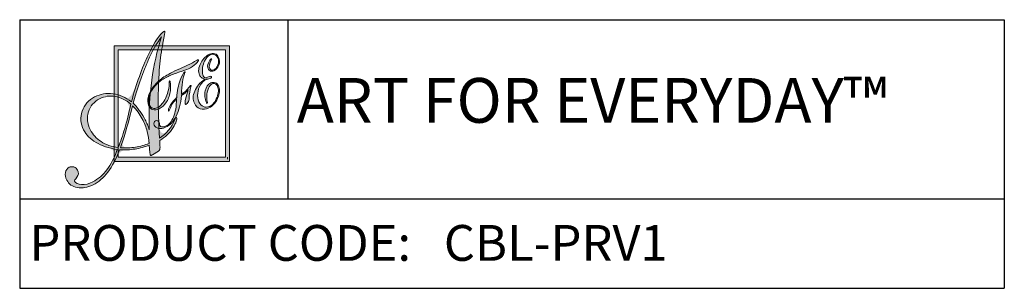
# Model space of a CAD drawing. Units: inches. Extents: x -7.3 to 15.6, y -1.4 to 6.2.
# Drawn here: x -7.3 to 2.8, y -0.6 to 2.2 of the extents above; entities that cross this region are included whole.
import ezdxf

# ---------------------------------------------------------------- set-up
doc = ezdxf.new("R2010")
doc.units = ezdxf.units.IN
doc.header["$MEASUREMENT"] = 0
doc.layers.add('Frame', color=7, linetype='Continuous')

# ---------------------------------------------------------------- blocks, each defined once
blk = doc.blocks.new('A$C244B0FAF')
at = {"layer": 'Frame', "true_color": 0x221e1f}
h = blk.add_hatch(color=250, dxfattribs=at)
h.dxf.hatch_style = 2
edge = h.paths.add_edge_path()
edge.add_spline(control_points=[(1.101, 1.731), (1.101, 1.731), (1.101, 1.731), (1.102, 1.729), (1.103, 1.727), (1.095, 1.684), (1.079, 1.6), (1.063, 1.517), (1.051, 1.429), (1.043, 1.337), (1.034, 1.235), (1.029, 1.12), (1.028, 0.991), (1.028, 0.863), (1.032, 0.716), (1.041, 0.551), (1.119, 0.599), (1.176, 0.667), (1.21, 0.755), (1.217, 0.771), (1.221, 0.78), (1.224, 0.781), (1.225, 0.782), (1.225, 0.781), (1.227, 0.78), (1.228, 0.78), (1.229, 0.779), (1.23, 0.777), (1.234, 0.769), (1.233, 0.755), (1.226, 0.736), (1.22, 0.716), (1.209, 0.694), (1.192, 0.667), (1.174, 0.637), (1.152, 0.61), (1.127, 0.586), (1.102, 0.563), (1.075, 0.542), (1.044, 0.524), (1.044, 0.524), (1.047, 0.464), (1.047, 0.464), (1.048, 0.446), (1.047, 0.433), (1.044, 0.426), (1.042, 0.418), (1.037, 0.412), (1.03, 0.408), (1.03, 0.408), (0.965, 0.366), (0.965, 0.366), (0.965, 0.366), (0.955, 0.361), (0.955, 0.361), (0.952, 0.36), (0.949, 0.36), (0.946, 0.36), (0.943, 0.361), (0.94, 0.363), (0.939, 0.366), (0.938, 0.368), (0.936, 0.376), (0.935, 0.388), (0.935, 0.388), (0.934, 0.392), (0.934, 0.392), (0.934, 0.392), (0.927, 0.472), (0.927, 0.472), (0.878, 0.453), (0.826, 0.439), (0.771, 0.43), (0.716, 0.421), (0.66, 0.418), (0.601, 0.421), (0.562, 0.321), (0.519, 0.239), (0.471, 0.176), (0.422, 0.113), (0.368, 0.066), (0.307, 0.035), (0.245, 0.004), (0.188, -0.006), (0.133, 0.004), (0.078, 0.014), (0.04, 0.041), (0.017, 0.086), (0.002, 0.116), (-0.003, 0.144), (0.002, 0.171), (0.007, 0.198), (0.02, 0.217), (0.043, 0.228), (0.06, 0.236), (0.077, 0.238), (0.095, 0.232), (0.114, 0.226), (0.127, 0.215), (0.136, 0.197), (0.15, 0.17), (0.147, 0.144), (0.128, 0.119), (0.108, 0.095), (0.1, 0.08), (0.102, 0.075), (0.114, 0.053), (0.14, 0.04), (0.18, 0.038), (0.22, 0.036), (0.261, 0.045), (0.303, 0.066), (0.363, 0.097), (0.416, 0.142), (0.461, 0.202), (0.506, 0.261), (0.544, 0.336), (0.574, 0.424), (0.481, 0.44), (0.403, 0.467), (0.34, 0.504), (0.277, 0.541), (0.231, 0.587), (0.203, 0.642), (0.169, 0.71), (0.163, 0.779), (0.186, 0.849), (0.21, 0.919), (0.256, 0.971), (0.324, 1.006), (0.389, 1.039), (0.457, 1.051), (0.528, 1.042), (0.598, 1.033), (0.666, 1.002), (0.732, 0.951), (0.785, 1.152), (0.848, 1.327), (0.92, 1.475), (0.992, 1.623), (1.049, 1.708), (1.091, 1.729), (1.095, 1.731), (1.098, 1.732), (1.099, 1.732), (1.1, 1.731), (1.101, 1.731)], knot_values=[-1, 0, 0, 0, 0, 0, 1, 1, 1, 2, 2, 2, 3, 3, 3, 4, 4, 4, 5, 5, 5, 6, 6, 6, 7, 7, 7, 8, 8, 8, 9, 9, 9, 10, 10, 10, 11, 11, 11, 12, 12, 12, 13, 13, 13, 14, 14, 14, 15, 15, 15, 16, 16, 16, 17, 17, 17, 18, 18, 18, 19, 19, 19, 20, 20, 20, 21, 21, 21, 22, 22, 22, 23, 23, 23, 24, 24, 24, 25, 25, 25, 26, 26, 26, 27, 27, 27, 28, 28, 28, 29, 29, 29, 30, 30, 30, 31, 31, 31, 32, 32, 32, 33, 33, 33, 34, 34, 34, 35, 35, 35, 36, 36, 36, 37, 37, 37, 38, 38, 38, 39, 39, 39, 40, 40, 40, 41, 41, 41, 42, 42, 42, 43, 43, 43, 44, 44, 44, 45, 45, 45, 46, 46, 46, 47, 47, 47, 48, 48, 48, 48], degree=3, periodic=0)
edge = h.paths.add_edge_path()
edge.add_spline(control_points=[(0.511, 0.457), (0.511, 0.457), (0.511, 0.457), (0.584, 0.447), (0.611, 0.511), (0.635, 0.581), (0.657, 0.657), (0.68, 0.733), (0.702, 0.823), (0.725, 0.926), (0.67, 0.973), (0.613, 1.002), (0.553, 1.012), (0.492, 1.022), (0.435, 1.013), (0.38, 0.985), (0.316, 0.953), (0.275, 0.905), (0.255, 0.841), (0.235, 0.777), (0.243, 0.711), (0.276, 0.645), (0.304, 0.59), (0.344, 0.546), (0.396, 0.512), (0.448, 0.479), (0.511, 0.457)], knot_values=[-1, 0, 0, 0, 0, 0, 1, 1, 1, 2, 2, 2, 3, 3, 3, 4, 4, 4, 5, 5, 5, 6, 6, 6, 7, 7, 7, 8, 8, 8, 8], degree=3, periodic=0)
edge = h.paths.add_edge_path()
edge.add_spline(control_points=[(0.644, 0.535), (0.644, 0.535), (0.644, 0.535), (0.609, 0.445), (0.668, 0.442), (0.723, 0.444), (0.776, 0.451), (0.828, 0.459), (0.879, 0.473), (0.927, 0.493), (0.925, 0.536), (0.918, 0.58), (0.906, 0.625), (0.894, 0.67), (0.875, 0.716), (0.851, 0.765), (0.838, 0.79), (0.822, 0.814), (0.805, 0.838), (0.787, 0.861), (0.767, 0.885), (0.743, 0.908), (0.743, 0.908), (0.731, 0.86), (0.731, 0.86), (0.685, 0.673), (0.644, 0.535)], knot_values=[-1, 0, 0, 0, 0, 0, 1, 1, 1, 2, 2, 2, 3, 3, 3, 4, 4, 4, 5, 5, 5, 6, 6, 6, 7, 7, 7, 8, 8, 8, 8], degree=3, periodic=0)
edge = h.paths.add_edge_path()
edge.add_spline(control_points=[(0.922, 0.662), (0.922, 0.662), (0.922, 0.662), (0.929, 0.643), (0.924, 0.842), (0.933, 1.025), (0.956, 1.192), (0.978, 1.358), (1.014, 1.517), (1.065, 1.669), (0.96, 1.54), (0.861, 1.313), (0.767, 0.99), (0.767, 0.99), (0.751, 0.938), (0.751, 0.938), (0.78, 0.907), (0.805, 0.876), (0.827, 0.845), (0.849, 0.815), (0.867, 0.784), (0.883, 0.754), (0.892, 0.736), (0.9, 0.718), (0.908, 0.7), (0.915, 0.681), (0.922, 0.662)], knot_values=[-1, 0, 0, 0, 0, 0, 1, 1, 1, 2, 2, 2, 3, 3, 3, 4, 4, 4, 5, 5, 5, 6, 6, 6, 7, 7, 7, 8, 8, 8, 8], degree=3, periodic=0)
h = blk.add_hatch(color=250, dxfattribs=at)
h.dxf.hatch_style = 2
h.paths.add_polyline_path([(0.54, 0.294), (0.54, 1.571), (1.817, 1.571), (1.817, 0.317), (1.817, 0.294)])
edge = h.paths.add_edge_path()
edge.add_spline(control_points=[(1.794, 0.317), (1.794, 0.317), (1.794, 0.317), (1.794, 0.317), (1.794, 0.317), (1.794, 0.317), (1.794, 0.317), (1.794, 0.317), (1.794, 0.34), (1.794, 0.34), (1.794, 0.34), (1.794, 0.317)], knot_values=[-1, 0, 0, 0, 0, 0, 1, 1, 1, 2, 2, 2, 3, 3, 3, 3], degree=3, periodic=0)
h.paths.add_polyline_path([(0.586, 0.34), (1.771, 0.34), (1.771, 1.525), (0.586, 1.525)])
at = {"layer": 'Frame', "true_color": 0x76777a}
h = blk.add_hatch(color=8, dxfattribs=at)
h.dxf.hatch_style = 2
edge = h.paths.add_edge_path()
edge.add_spline(control_points=[(1.392, 1.132), (1.392, 1.132), (1.392, 1.132), (1.392, 1.131), (1.393, 1.13), (1.392, 1.126), (1.389, 1.117), (1.378, 1.079), (1.371, 1.038), (1.369, 0.994), (1.369, 0.99), (1.369, 0.986), (1.369, 0.981), (1.369, 0.969), (1.367, 0.961), (1.364, 0.957), (1.36, 0.95), (1.354, 0.942), (1.347, 0.935), (1.34, 0.927), (1.335, 0.923), (1.332, 0.922), (1.331, 0.922), (1.33, 0.922), (1.329, 0.923), (1.328, 0.924), (1.327, 0.925), (1.326, 0.927), (1.323, 0.933), (1.325, 0.952), (1.331, 0.983), (1.337, 1.014), (1.346, 1.048), (1.359, 1.083), (1.348, 1.071), (1.337, 1.06), (1.324, 1.049), (1.312, 1.039), (1.299, 1.029), (1.285, 1.021), (1.277, 0.931), (1.258, 0.856), (1.227, 0.795), (1.196, 0.734), (1.156, 0.692), (1.107, 0.67), (1.079, 0.658), (1.054, 0.654), (1.031, 0.658), (1.008, 0.663), (0.992, 0.675), (0.983, 0.694), (0.979, 0.704), (0.978, 0.713), (0.981, 0.722), (0.984, 0.731), (0.99, 0.737), (0.999, 0.741), (1.007, 0.745), (1.014, 0.745), (1.022, 0.742), (1.029, 0.739), (1.035, 0.733), (1.039, 0.725), (1.041, 0.72), (1.042, 0.713), (1.042, 0.705), (1.043, 0.696), (1.043, 0.691), (1.044, 0.689), (1.047, 0.682), (1.055, 0.677), (1.068, 0.676), (1.081, 0.674), (1.094, 0.677), (1.109, 0.683), (1.147, 0.7), (1.176, 0.734), (1.197, 0.784), (1.218, 0.835), (1.229, 0.901), (1.231, 0.984), (1.198, 0.954), (1.172, 0.916), (1.155, 0.87), (1.15, 0.858), (1.147, 0.852), (1.144, 0.851), (1.143, 0.85), (1.142, 0.85), (1.142, 0.851), (1.141, 0.851), (1.141, 0.851), (1.141, 0.852), (1.137, 0.86), (1.144, 0.88), (1.161, 0.912), (1.178, 0.943), (1.202, 0.973), (1.232, 1), (1.238, 1.072), (1.251, 1.135), (1.271, 1.19), (1.29, 1.246), (1.307, 1.277), (1.323, 1.284), (1.323, 1.284), (1.325, 1.284), (1.325, 1.284), (1.325, 1.285), (1.325, 1.285), (1.325, 1.284), (1.326, 1.283), (1.325, 1.281), (1.323, 1.275), (1.299, 1.216), (1.286, 1.135), (1.285, 1.034), (1.317, 1.054), (1.347, 1.082), (1.373, 1.118), (1.38, 1.127), (1.384, 1.132), (1.386, 1.133), (1.388, 1.134), (1.389, 1.134), (1.39, 1.133), (1.391, 1.133), (1.392, 1.132)], knot_values=[-1, 0, 0, 0, 0, 0, 1, 1, 1, 2, 2, 2, 3, 3, 3, 4, 4, 4, 5, 5, 5, 6, 6, 6, 7, 7, 7, 8, 8, 8, 9, 9, 9, 10, 10, 10, 11, 11, 11, 12, 12, 12, 13, 13, 13, 14, 14, 14, 15, 15, 15, 16, 16, 16, 17, 17, 17, 18, 18, 18, 19, 19, 19, 20, 20, 20, 21, 21, 21, 22, 22, 22, 23, 23, 23, 24, 24, 24, 25, 25, 25, 26, 26, 26, 27, 27, 27, 28, 28, 28, 29, 29, 29, 30, 30, 30, 31, 31, 31, 32, 32, 32, 33, 33, 33, 34, 34, 34, 35, 35, 35, 36, 36, 36, 37, 37, 37, 38, 38, 38, 39, 39, 39, 40, 40, 40, 41, 41, 41, 42, 42, 42, 42], degree=3, periodic=0)
edge = h.paths.add_edge_path()
edge.add_spline(control_points=[(1.471, 1.416), (1.471, 1.416), (1.471, 1.416), (1.472, 1.414), (1.475, 1.407), (1.466, 1.392), (1.444, 1.371), (1.422, 1.349), (1.395, 1.332), (1.363, 1.317), (1.343, 1.308), (1.308, 1.296), (1.257, 1.278), (1.206, 1.261), (1.166, 1.246), (1.137, 1.233), (1.097, 1.215), (1.062, 1.193), (1.03, 1.164), (0.998, 1.136), (0.972, 1.106), (0.953, 1.072), (0.937, 1.043), (0.928, 1.015), (0.924, 0.987), (0.921, 0.96), (0.924, 0.936), (0.933, 0.915), (0.94, 0.898), (0.952, 0.887), (0.967, 0.882), (0.981, 0.876), (0.997, 0.877), (1.014, 0.885), (1.045, 0.899), (1.074, 0.928), (1.099, 0.973), (1.124, 1.018), (1.14, 1.068), (1.147, 1.124), (1.148, 1.136), (1.149, 1.149), (1.149, 1.162), (1.149, 1.176), (1.15, 1.183), (1.152, 1.184), (1.152, 1.184), (1.153, 1.184), (1.155, 1.183), (1.156, 1.182), (1.157, 1.181), (1.158, 1.179), (1.16, 1.173), (1.162, 1.16), (1.163, 1.139), (1.164, 1.119), (1.164, 1.098), (1.162, 1.075), (1.158, 1.031), (1.144, 0.99), (1.12, 0.952), (1.095, 0.914), (1.068, 0.889), (1.037, 0.875), (1.012, 0.864), (0.989, 0.861), (0.969, 0.866), (0.948, 0.872), (0.934, 0.885), (0.925, 0.904), (0.91, 0.938), (0.908, 0.975), (0.919, 1.016), (0.93, 1.057), (0.954, 1.097), (0.989, 1.137), (1.017, 1.17), (1.051, 1.2), (1.091, 1.227), (1.131, 1.253), (1.189, 1.284), (1.266, 1.318), (1.266, 1.318), (1.351, 1.356), (1.351, 1.356), (1.389, 1.373), (1.423, 1.391), (1.453, 1.411), (1.457, 1.413), (1.459, 1.415), (1.46, 1.415), (1.463, 1.417), (1.465, 1.417), (1.468, 1.417), (1.47, 1.417), (1.471, 1.416)], knot_values=[-1, 0, 0, 0, 0, 0, 1, 1, 1, 2, 2, 2, 3, 3, 3, 4, 4, 4, 5, 5, 5, 6, 6, 6, 7, 7, 7, 8, 8, 8, 9, 9, 9, 10, 10, 10, 11, 11, 11, 12, 12, 12, 13, 13, 13, 14, 14, 14, 15, 15, 15, 16, 16, 16, 17, 17, 17, 18, 18, 18, 19, 19, 19, 20, 20, 20, 21, 21, 21, 22, 22, 22, 23, 23, 23, 24, 24, 24, 25, 25, 25, 26, 26, 26, 27, 27, 27, 28, 28, 28, 29, 29, 29, 30, 30, 30, 31, 31, 31, 31], degree=3, periodic=0)
h = blk.add_hatch(color=8, dxfattribs=at)
h.dxf.hatch_style = 2
edge = h.paths.add_edge_path()
edge.add_spline(control_points=[(1.486, 1.359), (1.486, 1.359), (1.486, 1.359), (1.501, 1.385), (1.514, 1.407), (1.528, 1.427), (1.544, 1.443), (1.56, 1.459), (1.576, 1.471), (1.593, 1.478), (1.615, 1.488), (1.636, 1.49), (1.654, 1.484), (1.673, 1.477), (1.686, 1.463), (1.696, 1.442), (1.708, 1.415), (1.709, 1.387), (1.698, 1.357), (1.686, 1.327), (1.668, 1.306), (1.643, 1.295), (1.63, 1.289), (1.617, 1.288), (1.606, 1.292), (1.594, 1.297), (1.585, 1.305), (1.58, 1.318), (1.571, 1.336), (1.572, 1.358), (1.582, 1.382), (1.592, 1.407), (1.603, 1.421), (1.614, 1.426), (1.615, 1.427), (1.617, 1.427), (1.617, 1.427), (1.618, 1.427), (1.619, 1.427), (1.619, 1.426), (1.62, 1.425), (1.618, 1.42), (1.613, 1.412), (1.592, 1.374), (1.587, 1.343), (1.598, 1.319), (1.601, 1.311), (1.607, 1.305), (1.615, 1.302), (1.623, 1.299), (1.632, 1.3), (1.64, 1.304), (1.661, 1.313), (1.677, 1.332), (1.687, 1.36), (1.698, 1.388), (1.697, 1.414), (1.687, 1.437), (1.679, 1.456), (1.667, 1.468), (1.652, 1.473), (1.637, 1.479), (1.62, 1.478), (1.601, 1.47), (1.585, 1.462), (1.571, 1.45), (1.558, 1.432), (1.545, 1.415), (1.535, 1.393), (1.527, 1.367), (1.519, 1.344), (1.516, 1.32), (1.516, 1.296), (1.516, 1.272), (1.519, 1.253), (1.525, 1.239), (1.529, 1.23), (1.534, 1.224), (1.541, 1.22), (1.547, 1.216), (1.553, 1.215), (1.558, 1.217), (1.558, 1.217), (1.574, 1.224), (1.574, 1.224), (1.587, 1.23), (1.597, 1.233), (1.604, 1.234), (1.611, 1.234), (1.615, 1.232), (1.617, 1.228), (1.619, 1.225), (1.618, 1.222), (1.615, 1.219), (1.612, 1.215), (1.607, 1.212), (1.601, 1.209), (1.594, 1.206), (1.585, 1.204), (1.575, 1.202), (1.565, 1.201), (1.559, 1.2), (1.557, 1.199), (1.549, 1.196), (1.538, 1.188), (1.526, 1.177), (1.514, 1.166), (1.504, 1.153), (1.495, 1.14), (1.477, 1.112), (1.467, 1.081), (1.464, 1.046), (1.46, 1.011), (1.465, 0.979), (1.478, 0.95), (1.49, 0.924), (1.506, 0.907), (1.527, 0.899), (1.548, 0.89), (1.57, 0.891), (1.594, 0.901), (1.611, 0.909), (1.627, 0.922), (1.642, 0.939), (1.656, 0.956), (1.668, 0.978), (1.678, 1.003), (1.687, 1.025), (1.692, 1.047), (1.693, 1.068), (1.694, 1.088), (1.691, 1.106), (1.684, 1.122), (1.678, 1.136), (1.67, 1.145), (1.658, 1.15), (1.647, 1.155), (1.636, 1.155), (1.624, 1.15), (1.608, 1.143), (1.595, 1.127), (1.583, 1.101), (1.572, 1.075), (1.565, 1.046), (1.564, 1.012), (1.563, 0.995), (1.565, 0.978), (1.568, 0.961), (1.571, 0.944), (1.572, 0.934), (1.57, 0.934), (1.569, 0.933), (1.567, 0.934), (1.566, 0.936), (1.564, 0.938), (1.562, 0.941), (1.561, 0.944), (1.542, 0.987), (1.537, 1.03), (1.548, 1.074), (1.558, 1.117), (1.578, 1.146), (1.609, 1.16), (1.627, 1.168), (1.644, 1.169), (1.66, 1.163), (1.676, 1.158), (1.687, 1.146), (1.695, 1.128), (1.702, 1.114), (1.705, 1.096), (1.705, 1.076), (1.704, 1.056), (1.7, 1.034), (1.693, 1.011), (1.683, 0.981), (1.669, 0.955), (1.651, 0.934), (1.633, 0.913), (1.612, 0.896), (1.587, 0.885), (1.553, 0.87), (1.521, 0.867), (1.492, 0.876), (1.462, 0.886), (1.44, 0.905), (1.427, 0.936), (1.409, 0.976), (1.41, 1.021), (1.431, 1.07), (1.452, 1.12), (1.489, 1.165), (1.542, 1.204), (1.528, 1.207), (1.517, 1.211), (1.507, 1.219), (1.497, 1.226), (1.49, 1.235), (1.485, 1.245), (1.476, 1.266), (1.473, 1.288), (1.475, 1.311), (1.478, 1.335), (1.486, 1.359)], knot_values=[-1, 0, 0, 0, 0, 0, 1, 1, 1, 2, 2, 2, 3, 3, 3, 4, 4, 4, 5, 5, 5, 6, 6, 6, 7, 7, 7, 8, 8, 8, 9, 9, 9, 10, 10, 10, 11, 11, 11, 12, 12, 12, 13, 13, 13, 14, 14, 14, 15, 15, 15, 16, 16, 16, 17, 17, 17, 18, 18, 18, 19, 19, 19, 20, 20, 20, 21, 21, 21, 22, 22, 22, 23, 23, 23, 24, 24, 24, 25, 25, 25, 26, 26, 26, 27, 27, 27, 28, 28, 28, 29, 29, 29, 30, 30, 30, 31, 31, 31, 32, 32, 32, 33, 33, 33, 34, 34, 34, 35, 35, 35, 36, 36, 36, 37, 37, 37, 38, 38, 38, 39, 39, 39, 40, 40, 40, 41, 41, 41, 42, 42, 42, 43, 43, 43, 44, 44, 44, 45, 45, 45, 46, 46, 46, 47, 47, 47, 48, 48, 48, 49, 49, 49, 50, 50, 50, 51, 51, 51, 52, 52, 52, 53, 53, 53, 54, 54, 54, 55, 55, 55, 56, 56, 56, 57, 57, 57, 58, 58, 58, 59, 59, 59, 60, 60, 60, 61, 61, 61, 62, 62, 62, 63, 63, 63, 64, 64, 64, 65, 65, 65, 66, 66, 66, 67, 67, 67, 67], degree=3, periodic=0)
at = {"layer": 'Frame', "lineweight": 0}
for p, q in [((0.54, 0.294), (0.54, 1.571)), ((0.54, 1.571), (1.817, 1.571)), ((1.771, 1.525), (0.586, 1.525)), ((0.586, 1.525), (0.586, 0.34)), ((1.771, 0.34), (1.771, 1.525)), ((1.817, 1.571), (1.817, 0.317)), ((0.586, 0.34), (1.771, 0.34)), ((0.586, 0.34), (0.586, 0.34)), ((1.817, 0.294), (0.54, 0.294)), ((0.54, 0.294), (0.54, 0.294)), ((1.817, 0.317), (1.817, 0.294))]:
    blk.add_line(p, q, dxfattribs=at)
for points in [[(1.065, 1.669), (0.96, 1.54), (0.861, 1.313), (0.767, 0.99)], [(0.92, 1.475), (0.992, 1.623), (1.049, 1.708), (1.091, 1.729)], [(0.956, 1.192), (0.978, 1.358), (1.014, 1.517), (1.065, 1.669)], [(1.102, 1.729), (1.103, 1.727), (1.095, 1.684), (1.079, 1.6)], [(1.091, 1.729), (1.095, 1.731), (1.098, 1.732), (1.099, 1.732)], [(1.099, 1.732), (1.1, 1.731), (1.101, 1.731), (1.102, 1.729)], [(1.079, 1.6), (1.063, 1.517), (1.051, 1.429), (1.043, 1.337)], [(0.732, 0.951), (0.785, 1.152), (0.848, 1.327), (0.92, 1.475)], [(1.46, 1.415), (1.463, 1.417), (1.465, 1.417), (1.468, 1.417)], [(1.468, 1.417), (1.47, 1.417), (1.471, 1.416), (1.472, 1.414)], [(1.501, 1.385), (1.514, 1.407), (1.528, 1.427), (1.544, 1.443)], [(1.558, 1.432), (1.545, 1.415), (1.535, 1.393), (1.527, 1.367)], [(1.544, 1.443), (1.56, 1.459), (1.576, 1.471), (1.593, 1.478)], [(1.601, 1.47), (1.585, 1.462), (1.571, 1.45), (1.558, 1.432)], [(1.582, 1.382), (1.592, 1.407), (1.603, 1.421), (1.614, 1.426)], [(1.593, 1.478), (1.615, 1.488), (1.636, 1.49), (1.654, 1.484)], [(1.652, 1.473), (1.637, 1.479), (1.62, 1.478), (1.601, 1.47)], [(1.619, 1.426), (1.62, 1.425), (1.618, 1.42), (1.613, 1.412)], [(1.614, 1.426), (1.615, 1.427), (1.617, 1.427), (1.617, 1.427)], [(1.617, 1.427), (1.618, 1.427), (1.619, 1.427), (1.619, 1.426)], [(1.687, 1.437), (1.679, 1.456), (1.667, 1.468), (1.652, 1.473)], [(1.654, 1.484), (1.673, 1.477), (1.686, 1.463), (1.696, 1.442)], [(1.687, 1.36), (1.698, 1.388), (1.697, 1.414), (1.687, 1.437)], [(1.696, 1.442), (1.708, 1.415), (1.709, 1.387), (1.698, 1.357)], [(1.043, 1.337), (1.034, 1.235), (1.029, 1.12), (1.028, 0.991)], [(1.091, 1.227), (1.131, 1.253), (1.189, 1.284), (1.266, 1.318)], [(1.363, 1.317), (1.343, 1.308), (1.308, 1.296), (1.257, 1.278)], [(1.266, 1.318), (1.266, 1.318), (1.351, 1.356), (1.351, 1.356)], [(1.351, 1.356), (1.389, 1.373), (1.423, 1.391), (1.453, 1.411)], [(1.444, 1.371), (1.422, 1.349), (1.395, 1.332), (1.363, 1.317)], [(1.472, 1.414), (1.475, 1.407), (1.466, 1.392), (1.444, 1.371)], [(1.453, 1.411), (1.457, 1.413), (1.459, 1.415), (1.46, 1.415)], [(1.485, 1.245), (1.476, 1.266), (1.473, 1.288), (1.475, 1.311)], [(1.475, 1.311), (1.478, 1.335), (1.486, 1.359), (1.501, 1.385)], [(1.527, 1.367), (1.519, 1.344), (1.516, 1.32), (1.516, 1.296)], [(1.58, 1.318), (1.571, 1.336), (1.572, 1.358), (1.582, 1.382)], [(1.613, 1.412), (1.592, 1.374), (1.587, 1.343), (1.598, 1.319)], [(1.598, 1.319), (1.601, 1.311), (1.607, 1.305), (1.615, 1.302)], [(1.64, 1.304), (1.661, 1.313), (1.677, 1.332), (1.687, 1.36)], [(1.698, 1.357), (1.686, 1.327), (1.668, 1.306), (1.643, 1.295)], [(0.989, 1.137), (1.017, 1.17), (1.051, 1.2), (1.091, 1.227)], [(1.137, 1.233), (1.097, 1.215), (1.062, 1.193), (1.03, 1.164)], [(1.257, 1.278), (1.206, 1.261), (1.166, 1.246), (1.137, 1.233)], [(1.271, 1.19), (1.29, 1.246), (1.307, 1.277), (1.323, 1.284)], [(1.323, 1.275), (1.299, 1.216), (1.286, 1.135), (1.285, 1.034)], [(1.323, 1.284), (1.323, 1.284), (1.325, 1.284), (1.325, 1.284)], [(1.325, 1.284), (1.326, 1.283), (1.325, 1.281), (1.323, 1.275)], [(1.325, 1.284), (1.325, 1.285), (1.325, 1.285), (1.325, 1.284)], [(1.431, 1.07), (1.452, 1.12), (1.489, 1.165), (1.542, 1.204)], [(1.507, 1.219), (1.497, 1.226), (1.49, 1.235), (1.485, 1.245)], [(1.542, 1.204), (1.528, 1.207), (1.517, 1.211), (1.507, 1.219)], [(1.516, 1.296), (1.516, 1.272), (1.519, 1.253), (1.525, 1.239)], [(1.525, 1.239), (1.529, 1.23), (1.534, 1.224), (1.541, 1.22)], [(1.557, 1.199), (1.549, 1.196), (1.538, 1.188), (1.526, 1.177)], [(1.541, 1.22), (1.547, 1.216), (1.553, 1.215), (1.558, 1.217)], [(1.575, 1.202), (1.565, 1.201), (1.559, 1.2), (1.557, 1.199)], [(1.558, 1.217), (1.558, 1.217), (1.574, 1.224), (1.574, 1.224)], [(1.574, 1.224), (1.587, 1.23), (1.597, 1.233), (1.604, 1.234)], [(1.601, 1.209), (1.594, 1.206), (1.585, 1.204), (1.575, 1.202)], [(1.615, 1.219), (1.612, 1.215), (1.607, 1.212), (1.601, 1.209)], [(1.604, 1.234), (1.611, 1.234), (1.615, 1.232), (1.617, 1.228)], [(1.615, 1.302), (1.623, 1.299), (1.632, 1.3), (1.64, 1.304)], [(1.617, 1.228), (1.619, 1.225), (1.618, 1.222), (1.615, 1.219)], [(0.919, 1.016), (0.93, 1.057), (0.954, 1.097), (0.989, 1.137)], [(0.929, 0.643), (0.924, 0.842), (0.933, 1.025), (0.956, 1.192)], [(1.03, 1.164), (0.998, 1.136), (0.972, 1.106), (0.953, 1.072)], [(1.099, 0.973), (1.124, 1.018), (1.14, 1.068), (1.147, 1.124)], [(1.147, 1.124), (1.148, 1.136), (1.149, 1.149), (1.149, 1.162)], [(1.149, 1.162), (1.149, 1.176), (1.15, 1.183), (1.152, 1.184)], [(1.152, 1.184), (1.152, 1.184), (1.153, 1.184), (1.155, 1.183)], [(1.155, 1.183), (1.156, 1.182), (1.157, 1.181), (1.158, 1.179)], [(1.158, 1.179), (1.16, 1.173), (1.162, 1.16), (1.163, 1.139)], [(1.163, 1.139), (1.164, 1.119), (1.164, 1.098), (1.162, 1.075)], [(1.232, 1), (1.238, 1.072), (1.251, 1.135), (1.271, 1.19)], [(1.285, 1.034), (1.317, 1.054), (1.347, 1.082), (1.373, 1.118)], [(1.389, 1.117), (1.378, 1.079), (1.371, 1.038), (1.369, 0.994)], [(1.373, 1.118), (1.38, 1.127), (1.384, 1.132), (1.386, 1.133)], [(1.386, 1.133), (1.388, 1.134), (1.389, 1.134), (1.39, 1.133)], [(1.392, 1.131), (1.393, 1.13), (1.392, 1.126), (1.389, 1.117)], [(1.39, 1.133), (1.391, 1.133), (1.392, 1.132), (1.392, 1.131)], [(1.495, 1.14), (1.477, 1.112), (1.467, 1.081), (1.464, 1.046)], [(1.526, 1.177), (1.514, 1.166), (1.504, 1.153), (1.495, 1.14)], [(1.548, 1.074), (1.558, 1.117), (1.578, 1.146), (1.609, 1.16)], [(1.583, 1.101), (1.572, 1.075), (1.565, 1.046), (1.564, 1.012)], [(1.624, 1.15), (1.608, 1.143), (1.595, 1.127), (1.583, 1.101)], [(1.609, 1.16), (1.627, 1.168), (1.644, 1.169), (1.66, 1.163)], [(1.658, 1.15), (1.647, 1.155), (1.636, 1.155), (1.624, 1.15)], [(1.684, 1.122), (1.678, 1.136), (1.67, 1.145), (1.658, 1.15)], [(1.66, 1.163), (1.676, 1.158), (1.687, 1.146), (1.695, 1.128)], [(1.693, 1.068), (1.694, 1.088), (1.691, 1.106), (1.684, 1.122)], [(1.695, 1.128), (1.702, 1.114), (1.705, 1.096), (1.705, 1.076)], [(0.186, 0.849), (0.21, 0.919), (0.256, 0.971), (0.324, 1.006)], [(0.38, 0.985), (0.316, 0.953), (0.275, 0.905), (0.255, 0.841)], [(0.324, 1.006), (0.389, 1.039), (0.457, 1.051), (0.528, 1.042)], [(0.553, 1.012), (0.492, 1.022), (0.435, 1.013), (0.38, 0.985)], [(0.528, 1.042), (0.598, 1.033), (0.666, 1.002), (0.732, 0.951)], [(0.725, 0.926), (0.67, 0.973), (0.613, 1.002), (0.553, 1.012)], [(0.767, 0.99), (0.767, 0.99), (0.751, 0.938), (0.751, 0.938)], [(0.925, 0.904), (0.91, 0.938), (0.908, 0.975), (0.919, 1.016)], [(0.924, 0.987), (0.921, 0.96), (0.924, 0.936), (0.933, 0.915)], [(0.953, 1.072), (0.937, 1.043), (0.928, 1.015), (0.924, 0.987)], [(1.028, 0.991), (1.028, 0.863), (1.032, 0.716), (1.041, 0.551)], [(1.162, 1.075), (1.158, 1.031), (1.144, 0.99), (1.12, 0.952)], [(1.231, 0.984), (1.198, 0.954), (1.172, 0.916), (1.155, 0.87)], [(1.161, 0.912), (1.178, 0.943), (1.202, 0.973), (1.232, 1)], [(1.197, 0.784), (1.218, 0.835), (1.229, 0.901), (1.231, 0.984)], [(1.285, 1.021), (1.277, 0.931), (1.258, 0.856), (1.227, 0.795)], [(1.324, 1.049), (1.312, 1.039), (1.299, 1.029), (1.285, 1.021)], [(1.326, 0.927), (1.323, 0.933), (1.325, 0.952), (1.331, 0.983)], [(1.359, 1.083), (1.348, 1.071), (1.337, 1.06), (1.324, 1.049)], [(1.331, 0.983), (1.337, 1.014), (1.346, 1.048), (1.359, 1.083)], [(1.369, 0.981), (1.369, 0.969), (1.367, 0.961), (1.364, 0.957)], [(1.369, 0.994), (1.369, 0.99), (1.369, 0.986), (1.369, 0.981)], [(1.427, 0.936), (1.409, 0.976), (1.41, 1.021), (1.431, 1.07)], [(1.464, 1.046), (1.46, 1.011), (1.465, 0.979), (1.478, 0.95)], [(1.561, 0.944), (1.542, 0.987), (1.537, 1.03), (1.548, 1.074)], [(1.564, 1.012), (1.563, 0.995), (1.565, 0.978), (1.568, 0.961)], [(1.642, 0.939), (1.656, 0.956), (1.668, 0.978), (1.678, 1.003)], [(1.693, 1.011), (1.683, 0.981), (1.669, 0.955), (1.651, 0.934)], [(1.678, 1.003), (1.687, 1.025), (1.692, 1.047), (1.693, 1.068)], [(1.705, 1.076), (1.704, 1.056), (1.7, 1.034), (1.693, 1.011)], [(0.657, 0.657), (0.68, 0.733), (0.702, 0.823), (0.725, 0.926)], [(0.743, 0.908), (0.743, 0.908), (0.731, 0.86), (0.731, 0.86)], [(0.805, 0.838), (0.787, 0.861), (0.767, 0.885), (0.743, 0.908)], [(0.751, 0.938), (0.78, 0.907), (0.805, 0.876), (0.827, 0.845)], [(0.969, 0.866), (0.948, 0.872), (0.934, 0.885), (0.925, 0.904)], [(0.933, 0.915), (0.94, 0.898), (0.952, 0.887), (0.967, 0.882)], [(0.967, 0.882), (0.981, 0.876), (0.997, 0.877), (1.014, 0.885)], [(1.037, 0.875), (1.012, 0.864), (0.989, 0.861), (0.969, 0.866)], [(1.014, 0.885), (1.045, 0.899), (1.074, 0.928), (1.099, 0.973)], [(1.12, 0.952), (1.095, 0.914), (1.068, 0.889), (1.037, 0.875)], [(1.141, 0.852), (1.137, 0.86), (1.144, 0.88), (1.161, 0.912)], [(1.329, 0.923), (1.328, 0.924), (1.327, 0.925), (1.326, 0.927)], [(1.332, 0.922), (1.331, 0.922), (1.33, 0.922), (1.329, 0.923)], [(1.347, 0.935), (1.34, 0.927), (1.335, 0.923), (1.332, 0.922)], [(1.364, 0.957), (1.36, 0.95), (1.354, 0.942), (1.347, 0.935)], [(1.492, 0.876), (1.462, 0.886), (1.44, 0.905), (1.427, 0.936)], [(1.478, 0.95), (1.49, 0.924), (1.506, 0.907), (1.527, 0.899)], [(1.587, 0.885), (1.553, 0.87), (1.521, 0.867), (1.492, 0.876)], [(1.527, 0.899), (1.548, 0.89), (1.57, 0.891), (1.594, 0.901)], [(1.566, 0.936), (1.564, 0.938), (1.562, 0.941), (1.561, 0.944)], [(1.57, 0.934), (1.569, 0.933), (1.567, 0.934), (1.566, 0.936)], [(1.568, 0.961), (1.571, 0.944), (1.572, 0.934), (1.57, 0.934)], [(1.651, 0.934), (1.633, 0.913), (1.612, 0.896), (1.587, 0.885)], [(1.594, 0.901), (1.611, 0.909), (1.627, 0.922), (1.642, 0.939)], [(0.203, 0.642), (0.169, 0.71), (0.163, 0.779), (0.186, 0.849)], [(0.255, 0.841), (0.235, 0.777), (0.243, 0.711), (0.276, 0.645)], [(0.731, 0.86), (0.685, 0.673), (0.644, 0.535), (0.609, 0.445)], [(0.851, 0.765), (0.838, 0.79), (0.822, 0.814), (0.805, 0.838)], [(0.827, 0.845), (0.849, 0.815), (0.867, 0.784), (0.883, 0.754)], [(0.906, 0.625), (0.894, 0.67), (0.875, 0.716), (0.851, 0.765)], [(1.227, 0.795), (1.196, 0.734), (1.156, 0.692), (1.107, 0.67)], [(1.109, 0.683), (1.147, 0.7), (1.176, 0.734), (1.197, 0.784)], [(1.142, 0.851), (1.141, 0.851), (1.141, 0.851), (1.141, 0.852)], [(1.144, 0.851), (1.143, 0.85), (1.142, 0.85), (1.142, 0.851)], [(1.155, 0.87), (1.15, 0.858), (1.147, 0.852), (1.144, 0.851)], [(1.21, 0.755), (1.217, 0.771), (1.221, 0.78), (1.224, 0.781)], [(1.224, 0.781), (1.225, 0.782), (1.225, 0.781), (1.227, 0.78)], [(1.23, 0.777), (1.234, 0.769), (1.233, 0.755), (1.226, 0.736)], [(1.227, 0.78), (1.228, 0.78), (1.229, 0.779), (1.23, 0.777)], [(0.584, 0.447), (0.611, 0.511), (0.635, 0.581), (0.657, 0.657)], [(0.883, 0.754), (0.892, 0.736), (0.9, 0.718), (0.908, 0.7)], [(0.908, 0.7), (0.915, 0.681), (0.922, 0.662), (0.929, 0.643)], [(0.983, 0.694), (0.979, 0.704), (0.978, 0.713), (0.981, 0.722)], [(0.981, 0.722), (0.984, 0.731), (0.99, 0.737), (0.999, 0.741)], [(1.031, 0.658), (1.008, 0.663), (0.992, 0.675), (0.983, 0.694)], [(0.999, 0.741), (1.007, 0.745), (1.014, 0.745), (1.022, 0.742)], [(1.022, 0.742), (1.029, 0.739), (1.035, 0.733), (1.039, 0.725)], [(1.107, 0.67), (1.079, 0.658), (1.054, 0.654), (1.031, 0.658)], [(1.039, 0.725), (1.041, 0.72), (1.042, 0.713), (1.042, 0.705)], [(1.041, 0.551), (1.119, 0.599), (1.176, 0.667), (1.21, 0.755)], [(1.042, 0.705), (1.043, 0.696), (1.043, 0.691), (1.044, 0.689)], [(1.044, 0.689), (1.047, 0.682), (1.055, 0.677), (1.068, 0.676)], [(1.068, 0.676), (1.081, 0.674), (1.094, 0.677), (1.109, 0.683)], [(1.192, 0.667), (1.174, 0.637), (1.152, 0.61), (1.127, 0.586)], [(1.226, 0.736), (1.22, 0.716), (1.209, 0.694), (1.192, 0.667)], [(0.34, 0.504), (0.277, 0.541), (0.231, 0.587), (0.203, 0.642)], [(0.276, 0.645), (0.304, 0.59), (0.344, 0.546), (0.396, 0.512)], [(0.927, 0.493), (0.925, 0.536), (0.918, 0.58), (0.906, 0.625)], [(1.127, 0.586), (1.102, 0.563), (1.075, 0.542), (1.044, 0.524)], [(0.574, 0.424), (0.481, 0.44), (0.403, 0.467), (0.34, 0.504)], [(0.396, 0.512), (0.448, 0.479), (0.511, 0.457), (0.584, 0.447)], [(0.609, 0.445), (0.668, 0.442), (0.723, 0.444), (0.776, 0.451)], [(0.927, 0.472), (0.878, 0.453), (0.826, 0.439), (0.771, 0.43)], [(0.776, 0.451), (0.828, 0.459), (0.879, 0.473), (0.927, 0.493)], [(0.934, 0.392), (0.934, 0.392), (0.927, 0.472), (0.927, 0.472)], [(1.044, 0.524), (1.044, 0.524), (1.047, 0.464), (1.047, 0.464)], [(1.047, 0.464), (1.048, 0.446), (1.047, 0.433), (1.044, 0.426)], [(0.461, 0.202), (0.506, 0.261), (0.544, 0.336), (0.574, 0.424)], [(0.601, 0.421), (0.562, 0.321), (0.519, 0.239), (0.471, 0.176)], [(0.771, 0.43), (0.716, 0.421), (0.66, 0.418), (0.601, 0.421)], [(0.935, 0.388), (0.935, 0.388), (0.934, 0.392), (0.934, 0.392)], [(0.939, 0.366), (0.938, 0.368), (0.936, 0.376), (0.935, 0.388)], [(0.946, 0.36), (0.943, 0.361), (0.94, 0.363), (0.939, 0.366)], [(0.955, 0.361), (0.952, 0.36), (0.949, 0.36), (0.946, 0.36)], [(0.965, 0.366), (0.965, 0.366), (0.955, 0.361), (0.955, 0.361)], [(1.03, 0.408), (1.03, 0.408), (0.965, 0.366), (0.965, 0.366)], [(1.044, 0.426), (1.042, 0.418), (1.037, 0.412), (1.03, 0.408)], [(1.794, 0.317), (1.794, 0.317), (1.794, 0.34), (1.794, 0.34)], [(1.794, 0.34), (1.794, 0.34), (1.794, 0.317), (1.794, 0.317)], [(0.002, 0.171), (0.007, 0.198), (0.02, 0.217), (0.043, 0.228)], [(0.043, 0.228), (0.06, 0.236), (0.077, 0.238), (0.095, 0.232)], [(0.095, 0.232), (0.114, 0.226), (0.127, 0.215), (0.136, 0.197)], [(0.017, 0.086), (0.002, 0.116), (-0.003, 0.144), (0.002, 0.171)], [(0.128, 0.119), (0.108, 0.095), (0.1, 0.08), (0.102, 0.075)], [(0.136, 0.197), (0.15, 0.17), (0.147, 0.144), (0.128, 0.119)], [(0.303, 0.066), (0.363, 0.097), (0.416, 0.142), (0.461, 0.202)], [(0.471, 0.176), (0.422, 0.113), (0.368, 0.066), (0.307, 0.035)], [(0.133, 0.004), (0.078, 0.014), (0.04, 0.041), (0.017, 0.086)], [(0.102, 0.075), (0.114, 0.053), (0.14, 0.04), (0.18, 0.038)], [(0.307, 0.035), (0.245, 0.004), (0.188, -0.006), (0.133, 0.004)], [(0.18, 0.038), (0.22, 0.036), (0.261, 0.045), (0.303, 0.066)]]:
    blk.add_open_spline(points, degree=3, dxfattribs=at)
blk.add_open_spline([(1.643, 1.295), (1.63, 1.289), (1.617, 1.288), (1.606, 1.292), (1.594, 1.297), (1.585, 1.305), (1.58, 1.318)], degree=3, knots=[10, 10, 10, 10, 11, 11, 11, 12, 12, 12, 12], dxfattribs=at)

msp = doc.modelspace()

# ---------------------------------------------------------------- linework, layer by layer
at = {"color": 0}
for p, q in [((-7.3382, 2.16126), (2.76786, 2.16126)), ((-7.3382, 2.16126), (-7.3382, -0.59389)), ((-4.58305, 0.32449), (-4.58305, 2.16126)), ((2.76786, 2.16126), (2.76786, -0.59389)), ((-7.3382, 0.32449), (2.76786, 0.32449)), ((-7.3382, -0.59389), (2.76786, -0.59389))]:
    msp.add_line(p, q, dxfattribs=at)

# ---------------------------------------------------------------- block references
at = {"color": 0, "xscale": 0.9282052431226183, "yscale": 0.9282052431226183, "zscale": 0.9282052431226183}
msp.add_blockref('A$C244B0FAF', (-6.8702, 0.43533), dxfattribs=at)

# ---------------------------------------------------------------- texts
at = {"color": 0, "attachment_point": 1}
for s, insert, char_height, width in [('{\\fArial|b0|i0|c0|p34;ART FOR EVERYDAY™}', (-4.49442, 1.56332), 0.4591914, 8.1976752), ('{\\fArial|b0|i0|c0|p34;PRODUCT CODE:   CBL-PRV1}', (-7.23804, 0.05533), 0.3673531, 9.9874483)]:
    msp.add_mtext(s, dxfattribs=dict(at, insert=insert, char_height=char_height, width=width))

doc.saveas('drawing.dxf')
